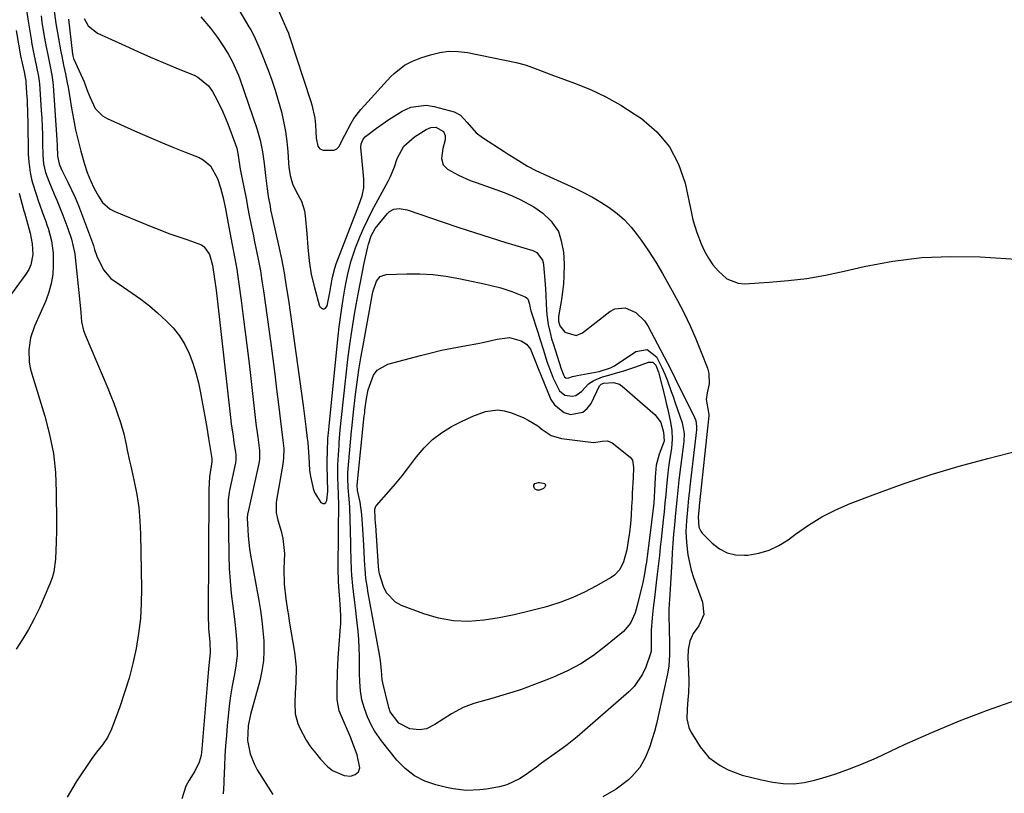
# Model space of a CAD drawing. Units: inches. Extents: x 1894994 to 1900291, y 432609 to 437867.
# Drawn here: x 1897616 to 1897931, y 433037 to 433285 of the extents above; entities that cross this region are included whole.
import ezdxf

# ---------------------------------------------------------------- set-up
doc = ezdxf.new("R2010")
doc.units = ezdxf.units.IN
doc.header["$MEASUREMENT"] = 0
doc.layers.add('7', color=7, linetype='Continuous')
doc.layers.add('8', color=7, linetype='Continuous')

msp = doc.modelspace()

# ---------------------------------------------------------------- linework, layer by layer
at = {"layer": '7', "color": 18}
for points in [[(1897673.26, 433310.13, 1904), (1897689.3, 433282.77, 1904), (1897689.86, 433281.78, 1904), (1897690.92, 433279.78, 1904), (1897692.8, 433275.64, 1904), (1897693.22, 433274.59, 1904), (1897695.45, 433268.88, 1904), (1897696.63, 433265.68, 1904), (1897697.72, 433262.47, 1904), (1897698.69, 433259.21, 1904), (1897699.67, 433255.58, 1904), (1897700.37, 433252.44, 1904), (1897700.95, 433249.27, 1904), (1897701.38, 433246.08, 1904), (1897701.69, 433242.88, 1904), (1897701.94, 433239.17, 1904), (1897702.08, 433237.81, 1904), (1897702.54, 433235.11, 1904), (1897703.28, 433232.48, 1904), (1897704.37, 433229.99, 1904), (1897706.08, 433226.92, 1904), (1897707.08, 433223.89, 1904), (1897707.33, 433222.29, 1904), (1897707.81, 433216.5, 1904), (1897708.2, 433212.15, 1904), (1897708.63, 433207.8, 1904), (1897709.26, 433203.49, 1904), (1897710.25, 433199.25, 1904), (1897711.9, 433193.27, 1904), (1897712.54, 433192.61, 1904), (1897713.16, 433192.35, 1904), (1897713.76, 433192.66, 1904), (1897714.35, 433193.36, 1904), (1897715.16, 433197.63, 1904), (1897715.51, 433199.61, 1904), (1897716.01, 433202.58, 1904), (1897716.78, 433205.45, 1904), (1897717.28, 433206.85, 1904), (1897723.66, 433223.42, 1904), (1897724.62, 433226, 1904), (1897725.53, 433228.6, 1904), (1897726.13, 433231.25, 1904), (1897726.14, 433233.96, 1904), (1897725.89, 433236.36, 1904), (1897725.55, 433239.79, 1904), (1897725.15, 433244.16, 1904), (1897725.21, 433245.26, 1904), (1897725.9, 433246.77, 1904), (1897726.64, 433247.61, 1904), (1897730.11, 433250.28, 1904), (1897734.14, 433253.15, 1904), (1897738.35, 433255.77, 1904), (1897741.1, 433257.02, 1904), (1897746.04, 433257.67, 1904), (1897748.6, 433257.31, 1904), (1897754.99, 433255.6, 1904), (1897757.04, 433254.51, 1904), (1897759.18, 433252.12, 1904), (1897762.06, 433248.84, 1904), (1897764.11, 433247.28, 1904), (1897771.1, 433242.83, 1904), (1897772.34, 433242.04, 1904), (1897774.82, 433240.45, 1904), (1897778.57, 433238.14, 1904), (1897781.19, 433236.81, 1904), (1897793.65, 433231.05, 1904), (1897796.5, 433229.66, 1904), (1897799.3, 433228.18, 1904), (1897802.03, 433226.57, 1904), (1897804.72, 433224.88, 1904), (1897807.24, 433223, 1904), (1897809.61, 433220.95, 1904), (1897811.73, 433218.65, 1904), (1897813.69, 433216.19, 1904), (1897814.91, 433214.47, 1904), (1897817.29, 433210.98, 1904), (1897819.59, 433207.43, 1904), (1897821.76, 433203.81, 1904), (1897823.85, 433200.13, 1904), (1897826.61, 433195.07, 1904), (1897828.7, 433191.04, 1904), (1897830.67, 433186.97, 1904), (1897832.48, 433182.81, 1904), (1897834.18, 433178.61, 1904), (1897836.16, 433173.4, 1904), (1897836.6, 433171.75, 1904), (1897836.74, 433168.44, 1904), (1897836.05, 433165.5, 1904), (1897835.74, 433163.4, 1904), (1897836.56, 433159.19, 1904), (1897836.65, 433158.54, 1904), (1897836.63, 433158.21, 1904), (1897833.56, 433129.35, 1904), (1897833.52, 433128.95, 1904), (1897833.21, 433125.84, 1904), (1897833.44, 433122.5, 1904), (1897834.06, 433121.2, 1904), (1897834.52, 433120.62, 1904), (1897837.73, 433117.36, 1904), (1897840.01, 433115.59, 1904), (1897842.47, 433114.28, 1904), (1897845.19, 433113.66, 1904), (1897848.07, 433113.5, 1904), (1897849.14, 433113.58, 1904), (1897852.6, 433114.16, 1904), (1897855.92, 433115.11, 1904), (1897859.03, 433116.62, 1904), (1897862, 433118.49, 1904), (1897864.38, 433120.29, 1904), (1897868.53, 433123.16, 1904), (1897872.81, 433125.79, 1904), (1897877.31, 433128.04, 1904), (1897881.95, 433130.05, 1904), (1897890.08, 433133.15, 1904), (1897898.93, 433136.37, 1904), (1897907.85, 433139.37, 1904), (1897916.87, 433142.07, 1904), (1897925.96, 433144.55, 1904), (1897935.96, 433147.11, 1904)], [(1897696.77, 433292.67, 1902), (1897701.01, 433282.9, 1902), (1897701.32, 433282.18, 1902), (1897701.92, 433280.72, 1902), (1897702.18, 433279.97, 1902), (1897709.13, 433258.83, 1902), (1897709.45, 433257.79, 1902), (1897710.4, 433253.56, 1902), (1897710.65, 433251.41, 1902), (1897710.83, 433247.08, 1902), (1897711.31, 433244.57, 1902), (1897711.97, 433243.67, 1902), (1897713.02, 433243.29, 1902), (1897716.55, 433243.32, 1902), (1897717.41, 433243.66, 1902), (1897718.08, 433244.29, 1902), (1897720.02, 433248.13, 1902), (1897722.01, 433251.89, 1902), (1897722.92, 433253.43, 1902), (1897725.1, 433256.26, 1902), (1897726.29, 433257.6, 1902), (1897734.74, 433266.84, 1902), (1897735.76, 433267.86, 1902), (1897739.17, 433270.47, 1902), (1897741.72, 433271.81, 1902), (1897744.4, 433272.85, 1902), (1897747.48, 433273.85, 1902), (1897750.41, 433274.55, 1902), (1897753.36, 433274.94, 1902), (1897756.33, 433274.88, 1902), (1897759.32, 433274.51, 1902), (1897774.89, 433271.34, 1902), (1897777.74, 433270.62, 1902), (1897780.5, 433269.64, 1902), (1897783.23, 433268.55, 1902), (1897785.98, 433267.52, 1902), (1897793.57, 433264.74, 1902), (1897798.66, 433262.66, 1902), (1897803.62, 433260.34, 1902), (1897808.4, 433257.67, 1902), (1897813.05, 433254.75, 1902), (1897815.07, 433253.38, 1902), (1897819.96, 433249.15, 1902), (1897824.04, 433244.37, 1902), (1897826.92, 433238.78, 1902), (1897829, 433232.65, 1902), (1897831.04, 433223.04, 1902), (1897831.54, 433220.95, 1902), (1897832.79, 433216.85, 1902), (1897834.18, 433213.24, 1902), (1897835.23, 433210.89, 1902), (1897836.48, 433208.64, 1902), (1897837.93, 433206.52, 1902), (1897839.6, 433204.57, 1902), (1897842.37, 433202.08, 1902), (1897845.98, 433200.66, 1902), (1897848.01, 433200.5, 1902), (1897855.93, 433200.97, 1902), (1897862, 433201.48, 1902), (1897868.04, 433202.2, 1902), (1897874.04, 433203.23, 1902), (1897880, 433204.46, 1902), (1897886.43, 433205.96, 1902), (1897895.62, 433207.69, 1902), (1897904.86, 433208.87, 1902), (1897914.16, 433209.24, 1902), (1897923.51, 433209.07, 1902), (1897936.69, 433208.25, 1902)], [(1897618, 433288.11, 1916), (1897618.66, 433283.94, 1916), (1897619.49, 433278.81, 1916), (1897619.77, 433277.2, 1916), (1897620.39, 433274.01, 1916), (1897621.27, 433270.01, 1916), (1897621.9, 433266.9, 1916), (1897622.11, 433265.33, 1916), (1897622.18, 433264.54, 1916), (1897622.75, 433256.1, 1916), (1897622.9, 433253.46, 1916), (1897623.03, 433250.81, 1916), (1897623.12, 433248.17, 1916), (1897623.19, 433245.52, 1916), (1897623.25, 433241.63, 1916), (1897623.47, 433238.85, 1916), (1897624.14, 433236.14, 1916), (1897625.18, 433233.29, 1916), (1897626.87, 433229.19, 1916), (1897627.74, 433227.22, 1916), (1897629.03, 433224.08, 1916), (1897629.65, 433222.49, 1916), (1897631.27, 433218.17, 1916), (1897632.41, 433214.74, 1916), (1897633.47, 433210.05, 1916), (1897633.62, 433208.85, 1916), (1897634.98, 433195.68, 1916), (1897635.38, 433191.25, 1916), (1897635.65, 433188.3, 1916), (1897636.33, 433185.46, 1916), (1897636.83, 433184.07, 1916), (1897644.04, 433167, 1916), (1897645.02, 433164.61, 1916), (1897645.96, 433162.2, 1916), (1897646.84, 433159.77, 1916), (1897648.2, 433155.76, 1916), (1897649.19, 433152.39, 1916), (1897649.96, 433148.95, 1916), (1897650.29, 433147.22, 1916), (1897651.01, 433143.77, 1916), (1897651.39, 433142.05, 1916), (1897652.51, 433137.15, 1916), (1897653.32, 433132.96, 1916), (1897653.96, 433128.75, 1916), (1897654.34, 433124.51, 1916), (1897654.55, 433120.25, 1916), (1897654.84, 433102.87, 1916), (1897654.77, 433098.02, 1916), (1897654.5, 433093.19, 1916), (1897653.91, 433088.39, 1916), (1897653.13, 433083.61, 1916), (1897652.08, 433078.87, 1916), (1897650.88, 433074.17, 1916), (1897649.46, 433069.54, 1916), (1897647.89, 433064.94, 1916), (1897645.25, 433057.75, 1916), (1897644.01, 433055.12, 1916), (1897642.33, 433052.74, 1916), (1897640.49, 433050.45, 1916), (1897638.77, 433048.07, 1916), (1897633.9, 433040.96, 1916), (1897631.04, 433036.04, 1916)], [(1897622.67, 433286.29, 1914), (1897622.96, 433284.28, 1914), (1897623.7, 433279.69, 1914), (1897624.12, 433277.41, 1914), (1897625.07, 433272.78, 1914), (1897625.52, 433270.59, 1914), (1897626.16, 433267.3, 1914), (1897626.46, 433265.09, 1914), (1897626.56, 433263.98, 1914), (1897627.72, 433246.54, 1914), (1897627.82, 433244.65, 1914), (1897627.9, 433241.38, 1914), (1897628.43, 433238.94, 1914), (1897629.26, 433237.07, 1914), (1897631.26, 433233.07, 1914), (1897632.45, 433230.6, 1914), (1897633.59, 433228.1, 1914), (1897634.64, 433225.57, 1914), (1897635.63, 433223.01, 1914), (1897639.43, 433212.78, 1914), (1897639.58, 433212.35, 1914), (1897639.85, 433211.49, 1914), (1897640.56, 433209.34, 1914), (1897642.66, 433204.93, 1914), (1897645.08, 433202.11, 1914), (1897649.08, 433199.38, 1914), (1897651.92, 433197.49, 1914), (1897654.69, 433195.5, 1914), (1897657.37, 433193.38, 1914), (1897659.97, 433191.17, 1914), (1897662.79, 433188.65, 1914), (1897665.05, 433186.32, 1914), (1897667.08, 433183.82, 1914), (1897668.74, 433181.07, 1914), (1897670.16, 433178.15, 1914), (1897671.29, 433175.06, 1914), (1897672.29, 433171.94, 1914), (1897673.1, 433168.77, 1914), (1897673.78, 433165.55, 1914), (1897675.14, 433157.92, 1914), (1897675.76, 433154.42, 1914), (1897676.35, 433150.91, 1914), (1897677.4, 433144.51, 1914), (1897677.44, 433144.21, 1914), (1897677.42, 433143.44, 1914), (1897676.68, 433138.58, 1914), (1897676.42, 433134.53, 1914), (1897676.4, 433133.51, 1914), (1897676.2, 433094.39, 1914), (1897676.37, 433090, 1914), (1897676.8, 433085.62, 1914), (1897676.88, 433082.24, 1914), (1897676.42, 433078.17, 1914), (1897676.2, 433075.8, 1914), (1897674.24, 433051.52, 1914), (1897673.93, 433049.36, 1914), (1897673.34, 433047.26, 1914), (1897671.97, 433044.3, 1914), (1897670.15, 433041.48, 1914), (1897669.1, 433039.57, 1914), (1897667.82, 433035.48, 1914)], [(1897626.73, 433288.69, 1912), (1897627.41, 433283.88, 1912), (1897628.24, 433279.1, 1912), (1897629.06, 433274.79, 1912), (1897629.34, 433273.37, 1912), (1897629.92, 433270.53, 1912), (1897630.53, 433267.7, 1912), (1897631.08, 433264.86, 1912), (1897631.33, 433263.43, 1912), (1897632.42, 433256.74, 1912), (1897633.04, 433253.26, 1912), (1897633.74, 433249.8, 1912), (1897634.56, 433246.36, 1912), (1897635.44, 433242.94, 1912), (1897636.58, 433238.84, 1912), (1897637.43, 433236.15, 1912), (1897638.48, 433233.53, 1912), (1897639.69, 433230.98, 1912), (1897641.03, 433228.49, 1912), (1897642.34, 433226.55, 1912), (1897644.81, 433224.38, 1912), (1897646.31, 433223.58, 1912), (1897657.91, 433218.85, 1912), (1897660.76, 433217.72, 1912), (1897663.63, 433216.63, 1912), (1897666.52, 433215.6, 1912), (1897669.42, 433214.62, 1912), (1897674.06, 433212.95, 1912), (1897674.94, 433212.35, 1912), (1897676.61, 433209.89, 1912), (1897677.62, 433206.43, 1912), (1897678.25, 433202.06, 1912), (1897678.73, 433198.4, 1912), (1897679.17, 433194.74, 1912), (1897683.39, 433157.61, 1912), (1897683.64, 433155.61, 1912), (1897684.18, 433151.62, 1912), (1897684.48, 433149.63, 1912), (1897684.97, 433146.5, 1912), (1897685.08, 433145.65, 1912), (1897685.06, 433143.93, 1912), (1897684.93, 433143.08, 1912), (1897683.07, 433134.22, 1912), (1897682.95, 433133.63, 1912), (1897682.63, 433131.27, 1912), (1897682.58, 433130.08, 1912), (1897682.58, 433129.48, 1912), (1897682.84, 433113.38, 1912), (1897682.98, 433109.31, 1912), (1897683.22, 433105.25, 1912), (1897683.6, 433101.21, 1912), (1897684.08, 433097.17, 1912), (1897684.65, 433093, 1912), (1897685.12, 433089.09, 1912), (1897685.45, 433085.17, 1912), (1897685.47, 433081.26, 1912), (1897684.98, 433077.38, 1912), (1897684.5, 433074.85, 1912), (1897683.93, 433071.65, 1912), (1897683.42, 433068.44, 1912), (1897683, 433065.22, 1912), (1897682.64, 433061.99, 1912), (1897682.34, 433058.96, 1912), (1897682.05, 433055.73, 1912), (1897681.8, 433052.49, 1912), (1897681.6, 433049.26, 1912), (1897681.43, 433046.02, 1912), (1897681.23, 433041.21, 1912), (1897681.19, 433040.37, 1912), (1897681.04, 433037.02, 1912)], [(1897673.86, 433286.03, 1906), (1897676.95, 433282.41, 1906), (1897679.24, 433279.35, 1906), (1897681.36, 433276.16, 1906), (1897682.72, 433273.94, 1906), (1897683.93, 433271.8, 1906), (1897685.98, 433267.32, 1906), (1897686.4, 433266.17, 1906), (1897691.8, 433250.17, 1906), (1897692.86, 433246.5, 1906), (1897693.6, 433242.75, 1906), (1897694.13, 433238.96, 1906), (1897694.6, 433235.16, 1906), (1897695.1, 433230.86, 1906), (1897695.47, 433228.41, 1906), (1897696.04, 433225.31, 1906), (1897696.24, 433224.2, 1906), (1897696.94, 433220.98, 1906), (1897697.05, 433220.45, 1906), (1897698.76, 433212.79, 1906), (1897699.67, 433208.42, 1906), (1897700.52, 433204.03, 1906), (1897701.26, 433199.63, 1906), (1897701.93, 433195.21, 1906), (1897706.61, 433161.48, 1906), (1897707.07, 433158.05, 1906), (1897707.49, 433154.62, 1906), (1897707.94, 433150.88, 1906), (1897708.1, 433149.66, 1906), (1897708.44, 433144.93, 1906), (1897708.64, 433140.76, 1906), (1897709, 433138.71, 1906), (1897709.9, 433134.86, 1906), (1897710.28, 433133.64, 1906), (1897712.34, 433130.35, 1906), (1897712.97, 433130.07, 1906), (1897713.52, 433130.05, 1906), (1897713.95, 433130.4, 1906), (1897714.29, 433131, 1906), (1897714.55, 433134.01, 1906), (1897714.54, 433134.12, 1906), (1897714.38, 433142.13, 1906), (1897714.36, 433143.69, 1906), (1897714.4, 433146.79, 1906), (1897714.61, 433150.9, 1906), (1897714.83, 433153.63, 1906), (1897714.95, 433154.99, 1906), (1897717.89, 433183.69, 1906), (1897718.22, 433186.67, 1906), (1897718.58, 433189.65, 1906), (1897719, 433192.62, 1906), (1897719.44, 433195.58, 1906), (1897720.07, 433199.36, 1906), (1897720.93, 433203.62, 1906), (1897722, 433207.83, 1906), (1897723.38, 433211.95, 1906), (1897724.92, 433215.69, 1906), (1897726.12, 433218.38, 1906), (1897727.36, 433221.05, 1906), (1897728.67, 433223.68, 1906), (1897730.03, 433226.3, 1906), (1897733.84, 433233.39, 1906), (1897734.6, 433234.89, 1906), (1897735.9, 433237.98, 1906), (1897736.79, 433240.58, 1906), (1897738.96, 433244.53, 1906), (1897742.33, 433247.57, 1906), (1897746.03, 433249.91, 1906), (1897747.59, 433250.57, 1906), (1897749.16, 433250.6, 1906), (1897751.61, 433249.24, 1906), (1897752.13, 433248.01, 1906), (1897752.17, 433246.57, 1906), (1897751.41, 433243.79, 1906), (1897750.99, 433240.58, 1906), (1897751.5, 433238.59, 1906), (1897752.95, 433237.14, 1906), (1897756.37, 433235.27, 1906), (1897760.12, 433233.59, 1906), (1897762.05, 433232.87, 1906), (1897768.35, 433230.71, 1906), (1897771.02, 433229.73, 1906), (1897773.64, 433228.65, 1906), (1897776.2, 433227.44, 1906), (1897780.54, 433225.14, 1906), (1897783.48, 433223.14, 1906), (1897785.99, 433220.62, 1906), (1897788.42, 433217.22, 1906), (1897789.31, 433214.23, 1906), (1897790.06, 433210.6, 1906), (1897790.29, 433206.89, 1906), (1897790.19, 433202.99, 1906), (1897790.03, 433200.45, 1906), (1897789.75, 433197.92, 1906), (1897789.39, 433195.4, 1906), (1897788.5, 433190, 1906), (1897788.45, 433188.48, 1906), (1897788.85, 433187.03, 1906), (1897790.48, 433184.92, 1906), (1897794.12, 433183.9, 1906), (1897796.1, 433184.73, 1906), (1897804.91, 433191.6, 1906), (1897806.52, 433192.45, 1906), (1897809.87, 433192.79, 1906), (1897813.27, 433191.26, 1906), (1897815.99, 433188.61, 1906), (1897817.06, 433186.98, 1906), (1897824.32, 433173.27, 1906), (1897825.86, 433170.1, 1906), (1897832.07, 433157.58, 1906), (1897832.43, 433156.66, 1906), (1897832.7, 433154.7, 1906), (1897832.64, 433153.71, 1906), (1897830.54, 433135.52, 1906), (1897830.4, 433134.27, 1906), (1897830.12, 433131.77, 1906), (1897829.86, 433129.27, 1906), (1897829.42, 433124.54, 1906), (1897829.27, 433121.07, 1906), (1897829.43, 433117.59, 1906), (1897829.89, 433113.59, 1906), (1897830.97, 433108.74, 1906), (1897831.74, 433106.36, 1906), (1897834.61, 433098.51, 1906), (1897834.99, 433094.54, 1906), (1897833.41, 433090.89, 1906), (1897831.63, 433088.45, 1906), (1897830.55, 433086.01, 1906), (1897830.03, 433083.34, 1906), (1897829.9, 433080.62, 1906), (1897830.15, 433076.52, 1906), (1897830.26, 433072.92, 1906), (1897830.09, 433069.31, 1906), (1897829.91, 433067.25, 1906), (1897829.64, 433064.18, 1906), (1897829.53, 433061.15, 1906), (1897830.21, 433058.3, 1906), (1897830.87, 433056.96, 1906), (1897833.88, 433052.13, 1906), (1897836.66, 433048.72, 1906), (1897840.22, 433046.13, 1906), (1897842.78, 433044.78, 1906), (1897847.25, 433043.08, 1906), (1897850.35, 433042.26, 1906), (1897853.48, 433041.57, 1906), (1897857.1, 433040.84, 1906), (1897860.48, 433040.42, 1906), (1897863.84, 433040.32, 1906), (1897867.17, 433040.7, 1906), (1897870.5, 433041.4, 1906), (1897872.87, 433042.09, 1906), (1897877.33, 433043.49, 1906), (1897881.73, 433045.03, 1906), (1897886.06, 433046.77, 1906), (1897890.34, 433048.65, 1906), (1897899.28, 433052.83, 1906), (1897908.05, 433056.75, 1906), (1897916.9, 433060.45, 1906), (1897925.88, 433063.85, 1906), (1897934.94, 433067.05, 1906)], [(1897636.54, 433285.43, 1908), (1897637.79, 433283.11, 1908), (1897640.75, 433280.71, 1908), (1897649.69, 433276.68, 1908), (1897653.72, 433274.89, 1908), (1897657.75, 433273.12, 1908), (1897661.81, 433271.39, 1908), (1897665.87, 433269.68, 1908), (1897671.94, 433267.17, 1908), (1897672.94, 433266.68, 1908), (1897676.33, 433263.85, 1908), (1897677.62, 433262.04, 1908), (1897679.08, 433259.33, 1908), (1897680.9, 433255.55, 1908), (1897682.5, 433251.68, 1908), (1897685.02, 433245.1, 1908), (1897685.4, 433243.96, 1908), (1897685.85, 433241.6, 1908), (1897686.51, 433237.17, 1908), (1897688.45, 433227.23, 1908), (1897688.73, 433225.79, 1908), (1897689.27, 433222.91, 1908), (1897690.13, 433218.69, 1908), (1897690.71, 433215.88, 1908), (1897691, 433214.48, 1908), (1897691.73, 433210.95, 1908), (1897692.36, 433207.78, 1908), (1897692.94, 433204.6, 1908), (1897693.46, 433201.4, 1908), (1897693.93, 433198.2, 1908), (1897696.27, 433181.3, 1908), (1897696.92, 433176.42, 1908), (1897697.56, 433171.54, 1908), (1897698.16, 433166.66, 1908), (1897698.74, 433161.77, 1908), (1897699.68, 433153.74, 1908), (1897700.15, 433150.26, 1908), (1897700.41, 433147.65, 1908), (1897700.37, 433144.59, 1908), (1897700.12, 433142.64, 1908), (1897698.1, 433131.13, 1908), (1897697.99, 433130.32, 1908), (1897697.99, 433127.09, 1908), (1897698.49, 433124.72, 1908), (1897699.56, 433121.26, 1908), (1897700.14, 433118.89, 1908), (1897700.66, 433114.08, 1908), (1897700.48, 433109.19, 1908), (1897700.6, 433104.29, 1908), (1897701.14, 433099.5, 1908), (1897701.64, 433095.93, 1908), (1897701.92, 433094.15, 1908), (1897702.21, 433092.37, 1908), (1897703.87, 433082.5, 1908), (1897704.39, 433077.61, 1908), (1897704.33, 433072.68, 1908), (1897704.12, 433069.42, 1908), (1897704.01, 433066.07, 1908), (1897704.13, 433062.75, 1908), (1897704.92, 433059.6, 1908), (1897705.57, 433058.08, 1908), (1897707.66, 433054.3, 1908), (1897709.03, 433052.17, 1908), (1897710.58, 433050.16, 1908), (1897712.24, 433048.22, 1908), (1897714.46, 433045.83, 1908), (1897716.07, 433044.51, 1908), (1897719.74, 433042.97, 1908), (1897721.8, 433042.76, 1908), (1897723.31, 433043.31, 1908), (1897724.39, 433044.15, 1908), (1897724.82, 433045.45, 1908), (1897723.97, 433049.58, 1908), (1897722.61, 433053.24, 1908), (1897721.88, 433055.05, 1908), (1897718.22, 433063.71, 1908), (1897717.51, 433067.29, 1908), (1897717.54, 433071.14, 1908), (1897717.65, 433075.92, 1908), (1897717.92, 433080.68, 1908), (1897718.63, 433090.52, 1908), (1897718.68, 433091.43, 1908), (1897718.7, 433094.16, 1908), (1897718.52, 433097.79, 1908), (1897718.02, 433104.94, 1908), (1897717.95, 433106.06, 1908), (1897717.91, 433108.3, 1908), (1897717.91, 433109.42, 1908), (1897718.03, 433131.07, 1908), (1897718.02, 433131.58, 1908), (1897717.94, 433133.59, 1908), (1897717.87, 433135.1, 1908), (1897717.76, 433139.14, 1908), (1897717.81, 433142.51, 1908), (1897717.88, 433144.19, 1908), (1897718.15, 433148.62, 1908), (1897718.21, 433149.63, 1908), (1897718.51, 433153.67, 1908), (1897718.8, 433156.69, 1908), (1897720.43, 433171.31, 1908), (1897721.01, 433176.18, 1908), (1897721.65, 433181.05, 1908), (1897722.38, 433185.91, 1908), (1897723.15, 433190.75, 1908), (1897723.66, 433193.75, 1908), (1897724.25, 433197.09, 1908), (1897724.87, 433200.42, 1908), (1897725.53, 433203.74, 1908), (1897726.22, 433207.06, 1908), (1897727.34, 433212.31, 1908), (1897727.56, 433213.2, 1908), (1897728.45, 433215.79, 1908), (1897729.77, 433218.15, 1908), (1897730.3, 433218.87, 1908), (1897733.7, 433223.01, 1908), (1897734.31, 433223.6, 1908), (1897735.75, 433224.38, 1908), (1897737.44, 433224.62, 1908), (1897740, 433224.21, 1908), (1897751.56, 433220.23, 1908), (1897756.55, 433218.54, 1908), (1897761.55, 433216.89, 1908), (1897766.57, 433215.29, 1908), (1897771.6, 433213.74, 1908), (1897780.19, 433211.13, 1908), (1897781.54, 433210.47, 1908), (1897783.33, 433208.07, 1908), (1897783.53, 433207.34, 1908), (1897783.67, 433206.59, 1908), (1897784.23, 433200.31, 1908), (1897784.45, 433197.06, 1908), (1897784.53, 433193.8, 1908), (1897784.69, 433190.56, 1908), (1897785.15, 433187.43, 1908), (1897785.85, 433184.34, 1908), (1897786.27, 433182.81, 1908), (1897786.73, 433181.29, 1908), (1897789.3, 433173.22, 1908), (1897790.05, 433171.28, 1908), (1897790.4, 433170.62, 1908), (1897790.78, 433170.34, 1908), (1897791.02, 433170.26, 1908), (1897791.8, 433170.31, 1908), (1897792.98, 433170.75, 1908), (1897793.96, 433171.02, 1908), (1897794.46, 433171.13, 1908), (1897801.46, 433172.38, 1908), (1897805.16, 433173.51, 1908), (1897805.8, 433173.84, 1908), (1897806.42, 433174.22, 1908), (1897813.27, 433178.79, 1908), (1897816.92, 433179.41, 1908), (1897819.82, 433177.11, 1908), (1897821.58, 433173.7, 1908), (1897822.56, 433171.48, 1908), (1897823.37, 433169.33, 1908), (1897824.56, 433166.01, 1908), (1897825.15, 433164.35, 1908), (1897825.73, 433162.69, 1908), (1897828.06, 433155.95, 1908), (1897828.7, 433152.54, 1908), (1897828.64, 433149.92, 1908), (1897828.54, 433149.05, 1908), (1897827.57, 433141.72, 1908), (1897827.05, 433137.52, 1908), (1897826.81, 433135.41, 1908), (1897826.36, 433131.2, 1908), (1897825.95, 433126.98, 1908), (1897825.6, 433123.22, 1908), (1897825.35, 433120.29, 1908), (1897825.12, 433117.35, 1908), (1897824.92, 433114.42, 1908), (1897824.74, 433111.48, 1908), (1897824.15, 433100.93, 1908), (1897824.12, 433100.46, 1908), (1897824.05, 433099.51, 1908), (1897823.79, 433096.14, 1908), (1897823.77, 433094.18, 1908), (1897824.03, 433085.38, 1908), (1897824.05, 433084.13, 1908), (1897824.03, 433081.65, 1908), (1897823.78, 433077.94, 1908), (1897823.35, 433075.5, 1908), (1897819.83, 433059.51, 1908), (1897819.22, 433057.06, 1908), (1897818.52, 433054.64, 1908), (1897817.69, 433052.25, 1908), (1897816.31, 433048.78, 1908), (1897814.49, 433045.47, 1908), (1897811.99, 433042.63, 1908), (1897810.85, 433041.59, 1908), (1897806.98, 433038.53, 1908), (1897802.7, 433036.07, 1908)], [(1897614.69, 433281.63, 1918), (1897616.14, 433273.47, 1918), (1897616.32, 433272.53, 1918), (1897617.26, 433268.34, 1918), (1897617.64, 433266.5, 1918), (1897617.76, 433265.57, 1918), (1897617.8, 433265.1, 1918), (1897618.05, 433261.51, 1918), (1897618.18, 433259.24, 1918), (1897618.37, 433254.71, 1918), (1897618.42, 433252.44, 1918), (1897618.6, 433241.88, 1918), (1897618.71, 433239.59, 1918), (1897619.16, 433236.17, 1918), (1897619.67, 433233.94, 1918), (1897619.98, 433232.83, 1918), (1897621.96, 433226.52, 1918), (1897622.14, 433225.96, 1918), (1897623.17, 433223.19, 1918), (1897624.11, 433220.73, 1918), (1897624.66, 433219.08, 1918), (1897624.92, 433218.24, 1918), (1897626, 433214.21, 1918), (1897626.54, 433210.33, 1918), (1897626.6, 433206.4, 1918), (1897626.4, 433203.47, 1918), (1897625.97, 433200.6, 1918), (1897625.18, 433197.81, 1918), (1897624.17, 433195.06, 1918), (1897620.55, 433186.88, 1918), (1897619.3, 433183.18, 1918), (1897618.73, 433179.32, 1918), (1897618.86, 433175.41, 1918), (1897619.2, 433173.5, 1918), (1897619.68, 433171.6, 1918), (1897623.86, 433158.11, 1918), (1897625.43, 433152.14, 1918), (1897626.63, 433146.11, 1918), (1897627.28, 433139.99, 1918), (1897627.57, 433133.82, 1918), (1897627.58, 433123.9, 1918), (1897627.58, 433121.4, 1918), (1897627.53, 433117.64, 1918), (1897627.45, 433115.14, 1918), (1897627.31, 433112.28, 1918), (1897626.75, 433108.24, 1918), (1897626.19, 433106.28, 1918), (1897625.5, 433104.36, 1918), (1897623.71, 433100.1, 1918), (1897622.14, 433096.59, 1918), (1897620.46, 433093.13, 1918), (1897618.62, 433089.76, 1918), (1897616.66, 433086.45, 1918), (1897614.75, 433083.37, 1918)], [(1897822.15, 433152.96, 1912), (1897822.31, 433150.03, 1912), (1897820.76, 433145.89, 1912), (1897819.71, 433142.31, 1912), (1897819.43, 433138.47, 1912), (1897819.21, 433134.1, 1912), (1897818.95, 433130.27, 1912), (1897818.85, 433129.35, 1912), (1897816.61, 433111.27, 1912), (1897816.49, 433110.34, 1912), (1897816.04, 433107.55, 1912), (1897815.46, 433104.79, 1912), (1897815.24, 433103.87, 1912), (1897813.64, 433097.4, 1912), (1897812.97, 433095.09, 1912), (1897811.56, 433091.79, 1912), (1897809.28, 433089.09, 1912), (1897803.56, 433084.37, 1912), (1897799.65, 433081.44, 1912), (1897795.59, 433078.77, 1912), (1897791.3, 433076.48, 1912), (1897786.86, 433074.44, 1912), (1897785.26, 433073.79, 1912), (1897780.77, 433072.06, 1912), (1897776.24, 433070.44, 1912), (1897771.66, 433068.97, 1912), (1897767.05, 433067.6, 1912), (1897761.34, 433066.01, 1912), (1897757.88, 433064.77, 1912), (1897754.19, 433062.74, 1912), (1897751.53, 433061.04, 1912), (1897748.89, 433059.32, 1912), (1897746.15, 433057.89, 1912), (1897743.95, 433057.53, 1912), (1897740.87, 433057.86, 1912), (1897737.27, 433059.71, 1912), (1897734.58, 433063.36, 1912), (1897734.12, 433064.69, 1912), (1897734, 433065.15, 1912), (1897732.18, 433072.65, 1912), (1897731.99, 433073.63, 1912), (1897731.75, 433076.63, 1912), (1897731.47, 433079.72, 1912), (1897731.16, 433081.75, 1912), (1897727.41, 433102.02, 1912), (1897727.23, 433103.04, 1912), (1897726.78, 433106.1, 1912), (1897726.48, 433109.17, 1912), (1897726.42, 433110.2, 1912), (1897726.23, 433114.39, 1912), (1897726.11, 433116.87, 1912), (1897725.81, 433121.81, 1912), (1897725.46, 433126.54, 1912), (1897724.92, 433130.53, 1912), (1897724.11, 433134.22, 1912), (1897723.98, 433135.96, 1912), (1897726.25, 433158.13, 1912), (1897726.29, 433158.58, 1912), (1897726.36, 433159.27, 1912), (1897726.43, 433159.95, 1912), (1897726.95, 433163.74, 1912), (1897727.52, 433166.53, 1912), (1897729.19, 433171.23, 1912), (1897730.34, 433172.79, 1912), (1897733.78, 433174.75, 1912), (1897744.25, 433177.54, 1912), (1897747.62, 433178.4, 1912), (1897751.01, 433179.19, 1912), (1897754.41, 433179.89, 1912), (1897757.83, 433180.53, 1912), (1897762.63, 433181.38, 1912), (1897764.68, 433181.78, 1912), (1897768.76, 433182.7, 1912), (1897772.79, 433183.21, 1912), (1897776.5, 433182.21, 1912), (1897778.21, 433181.15, 1912), (1897779.44, 433179.56, 1912), (1897781, 433175.74, 1912), (1897781.7, 433173.83, 1912), (1897786.01, 433163.45, 1912), (1897787.14, 433161.65, 1912), (1897790.31, 433159.22, 1912), (1897792.35, 433158.61, 1912), (1897796.22, 433159.32, 1912), (1897797.69, 433160.53, 1912), (1897798.94, 433162.16, 1912), (1897801.64, 433167.73, 1912), (1897802.1, 433168.28, 1912), (1897802.99, 433168.65, 1912), (1897806.03, 433168.87, 1912), (1897807.98, 433168.26, 1912), (1897808.87, 433167.67, 1912), (1897819.46, 433158.44, 1912), (1897821.26, 433155.98, 1912), (1897822.15, 433152.96, 1912)], [(1897812.52, 433141.57, 1914), (1897812.35, 433138.28, 1914), (1897812.08, 433133.35, 1914), (1897812.01, 433131.71, 1914), (1897811.9, 433129.13, 1914), (1897811.74, 433126.35, 1914), (1897811.51, 433123.58, 1914), (1897811.17, 433120.83, 1914), (1897810.77, 433118.08, 1914), (1897810.3, 433115.25, 1914), (1897809.27, 433111.37, 1914), (1897808.14, 433108.97, 1914), (1897806.43, 433107.08, 1914), (1897805.35, 433106.33, 1914), (1897800.45, 433103.59, 1914), (1897796.77, 433101.69, 1914), (1897793.02, 433099.97, 1914), (1897789.16, 433098.52, 1914), (1897785.22, 433097.23, 1914), (1897783.78, 433096.81, 1914), (1897779.04, 433095.55, 1914), (1897774.28, 433094.42, 1914), (1897769.48, 433093.49, 1914), (1897764.65, 433092.68, 1914), (1897764.5, 433092.66, 1914), (1897759.62, 433092.33, 1914), (1897754.78, 433092.48, 1914), (1897750.03, 433093.35, 1914), (1897745.32, 433094.71, 1914), (1897738.15, 433097.39, 1914), (1897736.22, 433098.44, 1914), (1897733.35, 433101.47, 1914), (1897732.41, 433103.45, 1914), (1897731.13, 433107.58, 1914), (1897730.9, 433108.87, 1914), (1897730.81, 433109.85, 1914), (1897729.94, 433123.08, 1914), (1897729.88, 433123.83, 1914), (1897729.75, 433125.31, 1914), (1897729.57, 433128.25, 1914), (1897729.91, 433129.2, 1914), (1897730.12, 433129.48, 1914), (1897734.08, 433133.9, 1914), (1897736.26, 433136.4, 1914), (1897738.39, 433138.95, 1914), (1897740.43, 433141.57, 1914), (1897743.01, 433145.07, 1914), (1897745.41, 433147.94, 1914), (1897748.04, 433150.55, 1914), (1897751.01, 433152.76, 1914), (1897754.2, 433154.71, 1914), (1897757.16, 433156.23, 1914), (1897761.02, 433158.03, 1914), (1897765.02, 433159.52, 1914), (1897769.05, 433160.09, 1914), (1897771.05, 433159.82, 1914), (1897773.04, 433159.25, 1914), (1897777.16, 433157.59, 1914), (1897778.79, 433156.83, 1914), (1897781.81, 433154.94, 1914), (1897783.2, 433153.8, 1914), (1897786.11, 433151.86, 1914), (1897789.47, 433150.89, 1914), (1897798.87, 433149.68, 1914), (1897799.78, 433149.62, 1914), (1897802.45, 433150.05, 1914), (1897804.12, 433150.19, 1914), (1897805.64, 433149.51, 1914), (1897811.41, 433144.89, 1914), (1897812.16, 433143.97, 1914), (1897812.52, 433141.57, 1914)], [(1897782.36, 433136.84, 1916), (1897784.04, 433136.44, 1916), (1897784.23, 433136.23, 1916), (1897784.28, 433135.95, 1916), (1897784.23, 433135.62, 1916), (1897783.97, 433135.26, 1916), (1897783.68, 433134.94, 1916), (1897782.34, 433134.36, 1916), (1897781.63, 433134.33, 1916), (1897780.98, 433134.64, 1916), (1897780.74, 433134.93, 1916), (1897780.54, 433135.54, 1916), (1897780.6, 433135.98, 1916), (1897780.91, 433136.48, 1916), (1897782.04, 433136.86, 1916), (1897782.36, 433136.84, 1916)]]:
    msp.add_polyline3d(points, dxfattribs=at)
at = {"layer": '8', "color": 18}
for points in [[(1897631.48, 433285.23, 1910), (1897632.73, 433273.99, 1910), (1897632.81, 433273.51, 1910), (1897633.08, 433272.59, 1910), (1897634.91, 433268.73, 1910), (1897636.46, 433265.16, 1910), (1897637.36, 433262.74, 1910), (1897638.3, 433260.32, 1910), (1897640.02, 433256.67, 1910), (1897642.36, 433254.27, 1910), (1897643.86, 433253.38, 1910), (1897653.57, 433249.08, 1910), (1897657.32, 433247.44, 1910), (1897661.08, 433245.84, 1910), (1897664.85, 433244.28, 1910), (1897668.65, 433242.75, 1910), (1897673.3, 433240.9, 1910), (1897674.66, 433240.19, 1910), (1897676.92, 433238.23, 1910), (1897679.19, 433234.15, 1910), (1897680.18, 433231.16, 1910), (1897681, 433227.98, 1910), (1897681.74, 433224.5, 1910), (1897682.61, 433219.83, 1910), (1897683.17, 433216.9, 1910), (1897683.91, 433212.99, 1910), (1897684.66, 433209.08, 1910), (1897685.35, 433205.16, 1910), (1897685.94, 433201.22, 1910), (1897686.78, 433195.08, 1910), (1897687.46, 433190.04, 1910), (1897688.11, 433184.99, 1910), (1897688.73, 433179.94, 1910), (1897689.33, 433174.88, 1910), (1897691.53, 433155.67, 1910), (1897692.1, 433151.37, 1910), (1897692.71, 433147.08, 1910), (1897692.68, 433144.26, 1910), (1897692.44, 433142.87, 1910), (1897688.89, 433126.99, 1910), (1897688.85, 433126.8, 1910), (1897688.72, 433125.4, 1910), (1897688.89, 433121.7, 1910), (1897689.02, 433119.66, 1910), (1897689.47, 433115.6, 1910), (1897689.8, 433113.57, 1910), (1897692.42, 433099, 1910), (1897692.94, 433095.78, 1910), (1897693.39, 433092.56, 1910), (1897693.73, 433089.33, 1910), (1897694.01, 433086.08, 1910), (1897694.06, 433082.85, 1910), (1897693.91, 433079.63, 1910), (1897693.43, 433076.45, 1910), (1897692.75, 433073.29, 1910), (1897689.83, 433062.44, 1910), (1897689.06, 433058.91, 1910), (1897688.82, 433054.15, 1910), (1897689.68, 433049.85, 1910), (1897691.03, 433046.42, 1910), (1897691.93, 433044.8, 1910), (1897696.98, 433036.87, 1910)], [(1897615.71, 433229.48, 1920), (1897617.19, 433223.89, 1920), (1897617.35, 433223.29, 1920), (1897618.01, 433220.92, 1920), (1897619.18, 433216.71, 1920), (1897619.85, 433213.32, 1920), (1897620.01, 433209.86, 1920), (1897619.4, 433206.55, 1920), (1897618.72, 433205.03, 1920), (1897617.84, 433203.58, 1920), (1897609.09, 433191.75, 1920)], [(1897764.67, 433200.47, 1910), (1897766.47, 433200.05, 1910), (1897770.03, 433199.12, 1910), (1897773.53, 433197.98, 1910), (1897777.74, 433196.31, 1910), (1897778.52, 433195.76, 1910), (1897778.77, 433195.38, 1910), (1897779.21, 433193.93, 1910), (1897779.43, 433192.68, 1910), (1897779.62, 433191.85, 1910), (1897779.74, 433191.44, 1910), (1897781.91, 433184.6, 1910), (1897782.49, 433182.79, 1910), (1897783.62, 433179.15, 1910), (1897784.76, 433175.53, 1910), (1897786.06, 433171.96, 1910), (1897786.79, 433170.2, 1910), (1897788.75, 433166.13, 1910), (1897790.54, 433164.78, 1910), (1897792.89, 433164.46, 1910), (1897794.01, 433164.7, 1910), (1897795.95, 433166.03, 1910), (1897798.12, 433168.37, 1910), (1897799.75, 433169.51, 1910), (1897802.6, 433170.64, 1910), (1897804.56, 433171.24, 1910), (1897807.51, 433172.06, 1910), (1897809.44, 433172.62, 1910), (1897813.26, 433173.87, 1910), (1897817.25, 433175.36, 1910), (1897818.64, 433175.33, 1910), (1897819.62, 433174.36, 1910), (1897820.31, 433172.72, 1910), (1897820.48, 433172.16, 1910), (1897822.5, 433164.22, 1910), (1897822.99, 433162.21, 1910), (1897823.46, 433160.2, 1910), (1897824.3, 433156.16, 1910), (1897824.77, 433153.45, 1910), (1897824.89, 433150.73, 1910), (1897824.65, 433147.79, 1910), (1897823.96, 433143.21, 1910), (1897823.64, 433140.91, 1910), (1897823.51, 433139.76, 1910), (1897823.1, 433135.61, 1910), (1897822.82, 433132.88, 1910), (1897822.55, 433130.16, 1910), (1897822.27, 433127.43, 1910), (1897821.99, 433124.7, 1910), (1897821.36, 433118.69, 1910), (1897821.08, 433116.08, 1910), (1897820.8, 433113.47, 1910), (1897820.51, 433110.86, 1910), (1897820.22, 433108.25, 1910), (1897819.8, 433104.63, 1910), (1897819.17, 433099.83, 1910), (1897818.77, 433096.63, 1910), (1897818.48, 433093.42, 1910), (1897818.2, 433089.43, 1910), (1897818.11, 433087.56, 1910), (1897818.17, 433084.2, 1910), (1897818.11, 433082.74, 1910), (1897817.96, 433082.03, 1910), (1897816.41, 433077.68, 1910), (1897815.4, 433075.45, 1910), (1897812.67, 433071.47, 1910), (1897810.95, 433069.73, 1910), (1897794.41, 433055.38, 1910), (1897791.28, 433052.8, 1910), (1897789.66, 433051.58, 1910), (1897786.36, 433049.22, 1910), (1897783.06, 433046.86, 1910), (1897781.42, 433045.66, 1910), (1897777.83, 433043.04, 1910), (1897775.95, 433041.84, 1910), (1897771.93, 433039.99, 1910), (1897769.6, 433039.3, 1910), (1897765.37, 433038.53, 1910), (1897763.23, 433038.31, 1910), (1897758.93, 433038.19, 1910), (1897754.68, 433038.64, 1910), (1897752.57, 433039.07, 1910), (1897749.18, 433039.91, 1910), (1897745.6, 433041.18, 1910), (1897742.28, 433042.87, 1910), (1897739.36, 433045.17, 1910), (1897736.7, 433047.88, 1910), (1897731.79, 433054, 1910), (1897729.53, 433057.24, 1910), (1897728.58, 433058.97, 1910), (1897727.29, 433061.73, 1910), (1897726.26, 433064.44, 1910), (1897725.49, 433067.23, 1910), (1897724.99, 433070.08, 1910), (1897724.78, 433072.92, 1910), (1897724.71, 433075.78, 1910), (1897724.67, 433078.63, 1910), (1897724.66, 433081.16, 1910), (1897724.59, 433083.86, 1910), (1897724.47, 433086.54, 1910), (1897724.25, 433089.22, 1910), (1897723.97, 433091.9, 1910), (1897723.39, 433096.65, 1910), (1897723.18, 433098.39, 1910), (1897722.78, 433101.87, 1910), (1897722.58, 433103.71, 1910), (1897722.28, 433107.1, 1910), (1897722.18, 433108.8, 1910), (1897722.07, 433112.2, 1910), (1897721.97, 433115.61, 1910), (1897721.93, 433117.31, 1910), (1897721.62, 433128.86, 1910), (1897721.44, 433131.58, 1910), (1897721.05, 433135.19, 1910), (1897720.92, 433138.11, 1910), (1897721.01, 433140.02, 1910), (1897722.15, 433153.34, 1910), (1897722.21, 433153.96, 1910), (1897722.63, 433158.33, 1910), (1897723.43, 433164.98, 1910), (1897723.95, 433168.92, 1910), (1897724.51, 433172.85, 1910), (1897725.15, 433176.78, 1910), (1897725.83, 433180.69, 1910), (1897728.87, 433197.2, 1910), (1897729.1, 433198.26, 1910), (1897730.14, 433201.34, 1910), (1897731.37, 433202.82, 1910), (1897733.2, 433203.41, 1910), (1897739.89, 433203.62, 1910), (1897744.07, 433203.61, 1910), (1897748.23, 433203.4, 1910), (1897752.36, 433202.9, 1910), (1897756.48, 433202.2, 1910), (1897761.07, 433201.25, 1910), (1897764.67, 433200.47, 1910)]]:
    msp.add_polyline3d(points, dxfattribs=at)

doc.saveas('drawing.dxf')
